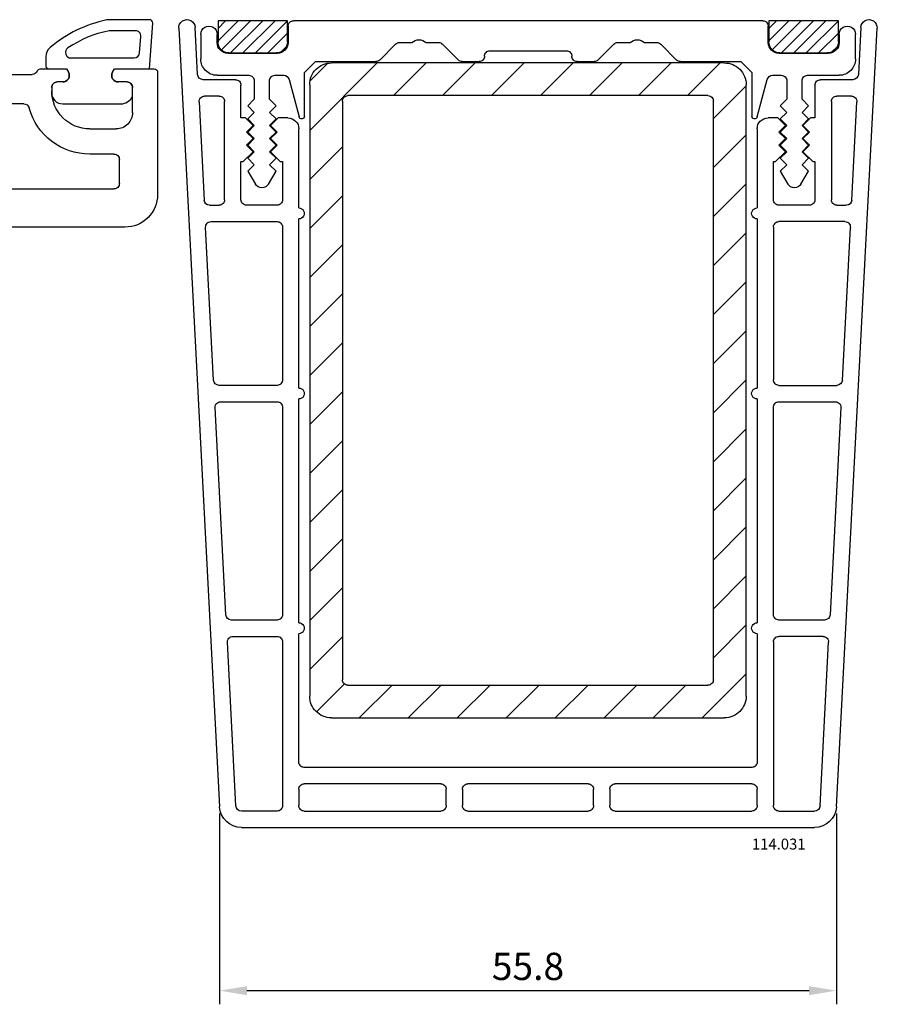
# Model space of a CAD drawing. Units: millimetres. Extents: x 154 to 1982, y 23 to 651.
# Drawn here: x 1767 to 1846, y 196 to 286 of the extents above; entities that cross this region are included whole.
import ezdxf

# ---------------------------------------------------------------- set-up
doc = ezdxf.new("R2010")
doc.units = ezdxf.units.MM
for name, color, linetype in [('cotes', 150, 'Continuous'), ('joints edpm', 6, 'Continuous'), ('profiles pvc', 7, 'Continuous'), ('renforts acier', 1, 'Continuous')]:
    doc.layers.add(name, color=color, linetype=linetype)
doc.styles.add('Annotatif', font='arial.ttf')
doc.styles.get("Standard").update_dxf_attribs({"font": 'arial.ttf'})
doc.dimstyles.new('Annotatif', dxfattribs={"dimscale": 0, "dimtxt": 2.5, "dimasz": 2.5, "dimexe": 1.25, "dimexo": 0.625, "dimtad": 1, "dimdec": 0, "dimtxsty": 'Standard', "dimcen": 2.5, "dimadec": 0, "dimazin": 0, "dimtfac": 1, "dimtdec": 0, "dimtmove": 0, "dimatfit": 3, "dimfxl": 1, "dimarcsym": 0})

# ---------------------------------------------------------------- blocks, each defined once
blk = doc.blocks.new('*D48')
at = {"layer": 'cotes', "color": 0, "lineweight": -2}
for p, q in [((1785.403, 213.702), (1785.403, 196.228)), ((1841.94, 213.702), (1841.94, 196.228)), ((1787.903, 197.478), (1839.44, 197.478))]:
    blk.add_line(p, q, dxfattribs=at)
at = {"layer": 'cotes', "color": 0}
for points in [[(1787.903, 197.894), (1787.903, 197.061), (1785.403, 197.478)], [(1839.44, 197.894), (1839.44, 197.061), (1841.94, 197.478)]]:
    blk.add_solid(points, dxfattribs=at)
at = {"layer": 'Defpoints', "color": 0}
for p in [(1785.403, 214.327), (1841.94, 214.327), (1841.94, 197.478)]:
    blk.add_point(p, dxfattribs=at)
at = {"layer": 'cotes', "color": 0, "insert": (1813.672, 199.379), "char_height": 2.5, "attachment_point": 5}
blk.add_mtext('55.8', dxfattribs=at)

msp = doc.modelspace()

# ---------------------------------------------------------------- hatches: boundary and pattern name
at = {"layer": 'renforts acier'}
h = msp.add_hatch(dxfattribs=at)
h.set_pattern_fill('ANSI31', color=256)
h.set_pattern_definition([(45, (215.0508, -54.0627), (-2.245064, 2.245064), [])])
edge = h.paths.add_edge_path(flags=16)
edge.add_line((1797.161, 225.472), (1830.168, 225.472))
edge.add_spline(control_points=[(1830.168, 225.472), (1830.306, 225.472), (1830.424, 225.52), (1830.522, 225.618)], knot_values=[1, 1, 1, 1, 2, 2, 2, 2], degree=3, periodic=0)
edge.add_spline(control_points=[(1830.522, 225.618), (1830.619, 225.716), (1830.668, 225.834), (1830.668, 225.972)], knot_values=[0, 0, 0, 0, 1, 1, 1, 1], degree=3, periodic=0)
edge.add_line((1830.668, 225.972), (1830.668, 278.984))
edge.add_spline(control_points=[(1830.668, 278.984), (1830.668, 279.122), (1830.619, 279.24), (1830.522, 279.337)], knot_values=[1, 1, 1, 1, 2, 2, 2, 2], degree=3, periodic=0)
edge.add_spline(control_points=[(1830.522, 279.337), (1830.424, 279.435), (1830.306, 279.484), (1830.168, 279.484)], knot_values=[0, 0, 0, 0, 1, 1, 1, 1], degree=3, periodic=0)
edge.add_line((1830.168, 279.484), (1797.161, 279.484))
edge.add_spline(control_points=[(1797.161, 279.484), (1797.022, 279.484), (1796.905, 279.435), (1796.807, 279.337)], knot_values=[1, 1, 1, 1, 2, 2, 2, 2], degree=3, periodic=0)
edge.add_spline(control_points=[(1796.807, 279.337), (1796.709, 279.24), (1796.66, 279.122), (1796.66, 278.984)], knot_values=[0, 0, 0, 0, 1, 1, 1, 1], degree=3, periodic=0)
edge.add_line((1796.66, 278.984), (1796.66, 225.972))
edge.add_spline(control_points=[(1796.66, 225.972), (1796.66, 225.834), (1796.709, 225.716), (1796.807, 225.618)], knot_values=[1, 1, 1, 1, 2, 2, 2, 2], degree=3, periodic=0)
edge.add_spline(control_points=[(1796.807, 225.618), (1796.905, 225.52), (1797.022, 225.472), (1797.161, 225.472)], knot_values=[0, 0, 0, 0, 1, 1, 1, 1], degree=3, periodic=0)
edge = h.paths.add_edge_path()
edge.add_line((1795.66, 222.471), (1831.668, 222.471))
edge.add_spline(control_points=[(1831.668, 222.471), (1832.221, 222.471), (1832.692, 222.667), (1833.083, 223.057)], knot_values=[1, 1, 1, 1, 2, 2, 2, 2], degree=3, periodic=0)
edge.add_spline(control_points=[(1833.083, 223.057), (1833.473, 223.448), (1833.669, 223.919), (1833.669, 224.472)], knot_values=[0, 0, 0, 0, 1, 1, 1, 1], degree=3, periodic=0)
edge.add_line((1833.669, 224.472), (1833.669, 280.484))
edge.add_spline(control_points=[(1833.669, 280.484), (1833.669, 281.036), (1833.473, 281.508), (1833.083, 281.898), (1832.692, 282.289), (1832.221, 282.484), (1831.668, 282.484)], knot_values=[0, 0, 0, 0, 1, 1, 1, 2, 2, 2, 2], degree=3, periodic=0)
edge.add_line((1831.668, 282.484), (1795.66, 282.484))
edge.add_spline(control_points=[(1795.66, 282.484), (1795.108, 282.484), (1794.637, 282.289), (1794.246, 281.898)], knot_values=[1, 1, 1, 1, 2, 2, 2, 2], degree=3, periodic=0)
edge.add_spline(control_points=[(1794.246, 281.898), (1793.855, 281.508), (1793.66, 281.036), (1793.66, 280.484)], knot_values=[0, 0, 0, 0, 1, 1, 1, 1], degree=3, periodic=0)
edge.add_line((1793.66, 280.484), (1793.66, 224.472))
edge.add_spline(control_points=[(1793.66, 224.472), (1793.66, 223.919), (1793.855, 223.448), (1794.246, 223.057)], knot_values=[1, 1, 1, 1, 2, 2, 2, 2], degree=3, periodic=0)
edge.add_spline(control_points=[(1794.246, 223.057), (1794.637, 222.667), (1795.108, 222.471), (1795.66, 222.471)], knot_values=[0, 0, 0, 0, 1, 1, 1, 1], degree=3, periodic=0)

# ---------------------------------------------------------------- linework, layer by layer
at = {"layer": 'joints edpm'}
for p, q in [((1778.971, 286.438), (1775.27, 286.438)), ((1778.971, 281.937), (1779.271, 286.138)), ((1777.681, 285.438), (1775.27, 285.438)), ((1778.073, 283.402), (1778.18, 284.902)), ((1769.469, 283.037), (1769.469, 282.237)), ((1771.774, 282.937), (1777.574, 282.937)), ((1769.769, 281.937), (1771.366, 281.937)), ((1771.366, 281.937), (1771.539, 281.637)), ((1775.601, 281.637), (1775.774, 281.937)), ((1775.601, 281.637), (1775.774, 281.937)), ((1775.774, 281.937), (1778.971, 281.937)), ((1771.019, 280.737), (1770.519, 280.737)), ((1776.921, 280.737), (1776.12, 280.737)), ((1770.019, 280.237), (1770.019, 279.737)), ((1777.421, 279.509), (1777.421, 280.237)), ((1776.947, 278.917), (1777.207, 279.1)), ((1771.019, 278.736), (1776.373, 278.736))]:
    msp.add_line(p, q, dxfattribs=at)
for points in [[(1775.061, 286.416), (1773.053, 285.987), (1771.438, 285.199), (1769.863, 283.881)], [(1775.27, 286.438), (1775.196, 286.438), (1775.134, 286.431), (1775.061, 286.416)], [(1779.183, 286.35), (1779.125, 286.409), (1779.054, 286.438), (1778.971, 286.438)], [(1779.271, 286.138), (1779.271, 286.221), (1779.242, 286.291), (1779.183, 286.35)], [(1775.27, 285.438), (1773.855, 285.136), (1772.705, 284.653), (1771.498, 283.854)], [(1778.047, 285.278), (1777.949, 285.384), (1777.826, 285.438), (1777.681, 285.438)], [(1778.18, 284.902), (1778.19, 285.046), (1778.146, 285.173), (1778.047, 285.278)], [(1769.863, 283.881), (1769.604, 283.664), (1769.469, 283.375), (1769.469, 283.037)], [(1771.498, 283.854), (1771.311, 283.73), (1771.23, 283.509), (1771.295, 283.293)], [(1771.295, 283.293), (1771.36, 283.078), (1771.549, 282.937), (1771.774, 282.937)], [(1777.574, 282.937), (1777.838, 282.937), (1778.054, 283.139), (1778.073, 283.402)], [(1771.539, 281.037), (1771.65, 281.228), (1771.65, 281.446), (1771.539, 281.637)], [(1775.601, 281.637), (1775.49, 281.446), (1775.49, 281.228), (1775.601, 281.037)], [(1770.166, 280.59), (1770.068, 280.493), (1770.019, 280.375), (1770.019, 280.237)], [(1770.519, 280.737), (1770.381, 280.737), (1770.263, 280.688), (1770.166, 280.59)], [(1771.019, 280.737), (1771.24, 280.737), (1771.429, 280.845), (1771.539, 281.037)], [(1775.601, 281.037), (1775.711, 280.845), (1775.899, 280.737), (1776.12, 280.737)], [(1777.274, 280.59), (1777.177, 280.688), (1777.059, 280.737), (1776.921, 280.737)], [(1777.421, 280.237), (1777.421, 280.375), (1777.372, 280.493), (1777.274, 280.59)], [(1770.019, 279.737), (1770.019, 279.46), (1770.117, 279.225), (1770.312, 279.029)], [(1770.312, 279.029), (1770.507, 278.834), (1770.743, 278.736), (1771.019, 278.736)], [(1776.373, 278.736), (1776.588, 278.736), (1776.771, 278.794), (1776.947, 278.917)], [(1777.207, 279.1), (1777.346, 279.197), (1777.421, 279.341), (1777.421, 279.509)]]:
    msp.add_open_spline(points, degree=3, dxfattribs=at)
msp.add_open_spline([(1769.469, 282.237), (1769.469, 282.154), (1769.498, 282.083), (1769.557, 282.025), (1769.615, 281.966), (1769.686, 281.937), (1769.769, 281.937)], degree=3, knots=[0, 0, 0, 0, 1, 1, 1, 2, 2, 2, 2], dxfattribs=at)
at = {"layer": 'profiles pvc'}
for p, q in [((1785.258, 286.339), (1785.258, 284.402)), ((1791.618, 286.339), (1785.258, 286.339)), ((1785.959, 286.339), (1785.258, 285.638)), ((1787.091, 286.339), (1785.258, 284.506)), ((1788.223, 286.339), (1785.565, 283.681)), ((1789.354, 286.339), (1786.417, 283.402)), ((1790.486, 286.339), (1787.548, 283.402)), ((1791.618, 286.339), (1788.68, 283.402)), ((1791.618, 284.402), (1791.618, 286.339)), ((1835.193, 286.351), (1792.182, 286.351)), ((1835.761, 286.339), (1835.761, 284.402)), ((1842.12, 286.339), (1835.761, 286.339)), ((1836.462, 286.339), (1835.761, 285.638)), ((1837.594, 286.339), (1835.761, 284.506)), ((1838.726, 286.339), (1836.068, 283.681)), ((1839.857, 286.339), (1836.92, 283.402)), ((1840.989, 286.339), (1838.051, 283.402)), ((1842.12, 286.339), (1839.183, 283.402)), ((1842.12, 284.402), (1842.12, 286.339)), ((1781.665, 285.658), (1785.403, 214.327)), ((1783.39, 281.419), (1783.163, 285.737)), ((1783.68, 285.1), (1783.68, 282.848)), ((1785.18, 284.35), (1785.18, 285.1)), ((1791.618, 285.208), (1789.812, 283.402)), ((1791.682, 285.85), (1791.682, 284.35)), ((1835.693, 284.35), (1835.693, 285.85)), ((1842.12, 285.208), (1840.314, 283.402)), ((1841.94, 214.327), (1845.679, 285.658)), ((1842.195, 285.1), (1842.195, 284.35)), ((1843.695, 282.848), (1843.695, 285.1)), ((1844.181, 285.737), (1843.954, 281.419)), ((1800.081, 282.746), (1801.538, 284.204)), ((1801.892, 284.35), (1803.024, 284.35)), ((1804.347, 284.35), (1805.479, 284.35)), ((1805.832, 284.204), (1807.29, 282.746)), ((1820.085, 282.746), (1821.543, 284.204)), ((1821.896, 284.35), (1823.028, 284.35)), ((1824.351, 284.35), (1825.483, 284.35)), ((1825.837, 284.204), (1827.294, 282.746)), ((1790.682, 283.35), (1786.181, 283.35)), ((1786.258, 283.402), (1790.617, 283.402)), ((1791.527, 283.985), (1791.034, 283.493)), ((1810.187, 283.6), (1817.188, 283.6)), ((1841.194, 283.35), (1836.693, 283.35)), ((1836.761, 283.402), (1841.12, 283.402)), ((1842.03, 283.985), (1841.537, 283.493)), ((1793.182, 281.6), (1794.182, 282.6)), ((1794.182, 282.6), (1799.727, 282.6)), ((1807.643, 282.6), (1809.186, 282.6)), ((1818.188, 282.6), (1819.732, 282.6)), ((1827.648, 282.6), (1833.193, 282.6)), ((1833.193, 282.6), (1834.193, 281.6)), ((1768.961, 281.937), (1771.366, 281.937)), ((1771.366, 281.937), (1771.539, 281.637)), ((1775.6, 281.637), (1775.773, 281.937)), ((1775.773, 281.937), (1779.419, 281.937)), ((1779.719, 281.637), (1779.719, 270.437)), ((1793.182, 277.599), (1793.182, 281.6)), ((1834.193, 281.6), (1834.193, 277.599)), ((1760.719, 281.437), (1768.219, 281.437)), ((1771.019, 280.737), (1770.519, 280.737)), ((1776.919, 280.737), (1776.119, 280.737)), ((1786.865, 280.945), (1783.889, 280.945)), ((1785.18, 281.348), (1788.081, 281.348)), ((1788.581, 280.848), (1788.581, 279.152)), ((1789.981, 279.152), (1789.981, 280.848)), ((1790.481, 281.348), (1791.285, 281.348)), ((1791.768, 280.977), (1792.69, 277.534)), ((1834.684, 277.534), (1835.607, 280.977)), ((1836.09, 281.348), (1836.894, 281.348)), ((1837.394, 280.848), (1837.394, 279.152)), ((1838.794, 279.152), (1838.794, 280.848)), ((1839.294, 281.348), (1842.195, 281.348)), ((1843.455, 280.945), (1840.479, 280.945)), ((1770.019, 280.237), (1770.019, 279.937)), ((1777.419, 277.937), (1777.419, 280.237)), ((1787.365, 277.446), (1787.365, 280.445)), ((1839.979, 280.445), (1839.979, 277.446)), ((1783.521, 278.918), (1783.992, 269.918)), ((1785.365, 279.445), (1784.02, 279.445)), ((1785.865, 269.944), (1785.865, 278.945)), ((1788.581, 279.152), (1787.981, 278.552)), ((1790.581, 278.552), (1789.981, 279.152)), ((1837.394, 279.152), (1836.793, 278.552)), ((1839.394, 278.552), (1838.794, 279.152)), ((1841.479, 278.945), (1841.479, 269.944)), ((1843.324, 279.445), (1841.979, 279.445)), ((1843.351, 269.918), (1843.823, 278.918)), ((1767.453, 278.737), (1760.719, 278.737)), ((1787.981, 278.552), (1788.581, 277.952)), ((1788.581, 277.952), (1787.981, 277.352)), ((1789.981, 277.952), (1790.581, 278.552)), ((1790.581, 277.352), (1789.981, 277.952)), ((1836.793, 278.552), (1837.394, 277.952)), ((1837.394, 277.952), (1836.793, 277.352)), ((1838.794, 277.952), (1839.394, 278.552)), ((1839.394, 277.352), (1838.794, 277.952)), ((1787.769, 277.446), (1787.365, 277.446)), ((1788.466, 276.749), (1787.769, 277.446)), ((1787.981, 277.352), (1788.581, 276.752)), ((1789.981, 276.752), (1790.581, 277.352)), ((1790.763, 277.446), (1790.066, 276.749)), ((1791.666, 277.446), (1790.763, 277.446)), ((1836.581, 277.446), (1835.678, 277.446)), ((1837.278, 276.749), (1836.581, 277.446)), ((1836.793, 277.352), (1837.394, 276.752)), ((1838.794, 276.752), (1839.394, 277.352)), ((1839.575, 277.446), (1838.878, 276.749)), ((1839.979, 277.446), (1839.575, 277.446)), ((1773.519, 276.437), (1775.919, 276.437)), ((1787.865, 276.149), (1788.466, 276.749)), ((1788.466, 275.549), (1787.865, 276.149)), ((1788.581, 276.752), (1787.981, 276.152)), ((1787.981, 276.152), (1788.581, 275.552)), ((1790.581, 276.152), (1789.981, 276.752)), ((1789.981, 275.552), (1790.581, 276.152)), ((1790.066, 276.749), (1790.666, 276.149)), ((1790.666, 276.149), (1790.066, 275.549)), ((1792.666, 269.194), (1792.666, 276.445)), ((1834.677, 276.445), (1834.677, 269.194)), ((1836.678, 276.149), (1837.278, 276.749)), ((1837.278, 275.549), (1836.678, 276.149)), ((1837.394, 276.752), (1836.793, 276.152)), ((1836.793, 276.152), (1837.394, 275.552)), ((1839.394, 276.152), (1838.794, 276.752)), ((1838.794, 275.552), (1839.394, 276.152)), ((1838.878, 276.749), (1839.478, 276.149)), ((1839.478, 276.149), (1838.878, 275.549)), ((1787.865, 274.948), (1788.466, 275.549)), ((1788.581, 275.552), (1787.981, 274.951)), ((1790.581, 274.951), (1789.981, 275.552)), ((1790.066, 275.549), (1790.666, 274.948)), ((1836.678, 274.948), (1837.278, 275.549)), ((1837.394, 275.552), (1836.793, 274.951)), ((1839.394, 274.951), (1838.794, 275.552)), ((1838.878, 275.549), (1839.478, 274.948)), ((1787.562, 273.445), (1788.466, 274.348)), ((1788.466, 274.348), (1787.865, 274.948)), ((1787.981, 274.951), (1788.581, 274.351)), ((1788.581, 274.351), (1787.981, 273.751)), ((1789.981, 274.351), (1790.581, 274.951)), ((1790.581, 273.751), (1789.981, 274.351)), ((1790.666, 274.948), (1790.066, 274.348)), ((1790.066, 274.348), (1790.969, 273.445)), ((1836.374, 273.445), (1837.278, 274.348)), ((1837.278, 274.348), (1836.678, 274.948)), ((1836.793, 274.951), (1837.394, 274.351)), ((1837.394, 274.351), (1836.793, 273.751)), ((1838.794, 274.351), (1839.394, 274.951)), ((1839.394, 273.751), (1838.794, 274.351)), ((1839.478, 274.948), (1838.878, 274.348)), ((1838.878, 274.348), (1839.782, 273.445)), ((1775.719, 274.137), (1773.519, 274.137)), ((1776.219, 271.437), (1776.219, 273.637)), ((1787.365, 269.944), (1787.365, 273.445)), ((1787.365, 273.445), (1787.562, 273.445)), ((1787.981, 273.751), (1788.581, 273.151)), ((1789.981, 273.151), (1790.581, 273.751)), ((1790.969, 273.445), (1791.166, 273.445)), ((1791.166, 273.445), (1791.166, 269.944)), ((1836.178, 269.944), (1836.178, 273.445)), ((1836.178, 273.445), (1836.374, 273.445)), ((1836.793, 273.751), (1837.394, 273.151)), ((1838.794, 273.151), (1839.394, 273.751)), ((1839.782, 273.445), (1839.979, 273.445)), ((1839.979, 273.445), (1839.979, 269.944)), ((1788.581, 273.151), (1787.981, 272.551)), ((1787.981, 272.551), (1788.681, 271.384)), ((1789.882, 271.384), (1790.581, 272.551)), ((1790.581, 272.551), (1789.981, 273.151)), ((1837.394, 273.151), (1836.793, 272.551)), ((1836.793, 272.551), (1837.493, 271.384)), ((1838.694, 271.384), (1839.394, 272.551)), ((1839.394, 272.551), (1838.794, 273.151)), ((1760.219, 270.937), (1775.719, 270.937)), ((1784.492, 269.444), (1785.365, 269.444)), ((1790.666, 269.444), (1787.865, 269.444)), ((1839.478, 269.444), (1836.678, 269.444)), ((1841.979, 269.444), (1842.852, 269.444)), ((1784.623, 267.944), (1790.666, 267.944)), ((1792.666, 252.69), (1792.666, 268.194)), ((1834.677, 268.194), (1834.677, 252.69)), ((1842.721, 267.944), (1836.678, 267.944)), ((1776.719, 267.437), (1680.469, 267.437)), ((1784.857, 253.414), (1784.123, 267.417)), ((1791.166, 267.443), (1791.166, 253.44)), ((1836.178, 267.443), (1836.178, 253.44)), ((1842.487, 253.414), (1843.22, 267.417)), ((1790.666, 252.94), (1785.357, 252.94)), ((1790.666, 252.94), (1790.666, 252.94)), ((1836.678, 252.94), (1841.987, 252.94)), ((1785.984, 231.91), (1784.988, 250.914)), ((1785.488, 251.44), (1790.666, 251.44)), ((1791.166, 250.94), (1791.166, 231.936)), ((1792.666, 231.186), (1792.666, 251.69)), ((1834.677, 251.69), (1834.677, 231.186)), ((1836.178, 231.936), (1836.178, 250.94)), ((1836.678, 251.44), (1841.856, 251.44)), ((1842.356, 250.914), (1841.36, 231.91)), ((1790.666, 231.436), (1786.484, 231.436)), ((1790.666, 231.436), (1790.666, 231.436)), ((1840.86, 231.436), (1836.678, 231.436)), ((1840.86, 231.436), (1840.86, 231.436)), ((1792.666, 218.433), (1792.666, 230.185)), ((1834.677, 230.185), (1834.677, 218.433)), ((1786.902, 214.406), (1786.115, 229.409)), ((1786.615, 229.935), (1790.666, 229.935)), ((1791.166, 229.435), (1791.166, 214.432)), ((1836.178, 229.435), (1836.178, 214.432)), ((1840.729, 229.935), (1836.678, 229.935)), ((1840.442, 214.406), (1841.228, 229.409)), ((1834.177, 217.933), (1793.166, 217.933)), ((1792.666, 215.932), (1792.666, 214.432)), ((1805.671, 216.432), (1793.166, 216.432)), ((1806.171, 214.432), (1806.171, 215.932)), ((1807.672, 215.932), (1807.672, 214.432)), ((1819.174, 216.432), (1808.172, 216.432)), ((1819.674, 214.432), (1819.674, 215.932)), ((1821.174, 215.932), (1821.174, 214.432)), ((1834.177, 216.432), (1821.675, 216.432)), ((1834.677, 214.432), (1834.677, 215.932)), ((1790.666, 213.932), (1787.401, 213.932)), ((1793.166, 213.932), (1805.671, 213.932)), ((1808.172, 213.932), (1819.174, 213.932)), ((1821.675, 213.932), (1834.177, 213.932)), ((1836.678, 213.932), (1839.943, 213.932)), ((1787.401, 212.432), (1839.943, 212.432))]:
    msp.add_line(p, q, dxfattribs=at)
for points in [[(1781.665, 285.658), (1781.651, 285.934), (1781.774, 286.176), (1782.006, 286.327)], [(1782.006, 286.327), (1782.237, 286.477), (1782.509, 286.491), (1782.755, 286.366)], [(1782.755, 286.366), (1783.001, 286.24), (1783.149, 286.013), (1783.163, 285.737)], [(1791.682, 285.85), (1791.682, 285.989), (1791.731, 286.106), (1791.828, 286.204)], [(1791.828, 286.204), (1791.926, 286.302), (1792.044, 286.351), (1792.182, 286.351)], [(1835.193, 286.351), (1835.331, 286.351), (1835.449, 286.302), (1835.547, 286.204)], [(1835.547, 286.204), (1835.644, 286.106), (1835.693, 285.989), (1835.693, 285.85)], [(1844.181, 285.737), (1844.195, 286.013), (1844.343, 286.24), (1844.589, 286.366)], [(1844.589, 286.366), (1844.835, 286.491), (1845.107, 286.477), (1845.338, 286.327)], [(1845.338, 286.327), (1845.57, 286.176), (1845.693, 285.934), (1845.679, 285.658)], [(1783.68, 285.1), (1783.68, 285.377), (1783.816, 285.612), (1784.055, 285.75)], [(1784.055, 285.75), (1784.294, 285.888), (1784.566, 285.888), (1784.805, 285.75)], [(1784.805, 285.75), (1785.044, 285.612), (1785.18, 285.377), (1785.18, 285.1)], [(1842.195, 285.1), (1842.195, 285.377), (1842.331, 285.612), (1842.57, 285.75)], [(1842.57, 285.75), (1842.809, 285.888), (1843.081, 285.888), (1843.32, 285.75)], [(1843.32, 285.75), (1843.559, 285.612), (1843.695, 285.377), (1843.695, 285.1)], [(1785.473, 283.643), (1785.278, 283.838), (1785.18, 284.074), (1785.18, 284.35)], [(1785.551, 283.695), (1785.356, 283.89), (1785.258, 284.126), (1785.258, 284.402)], [(1791.618, 284.402), (1791.618, 284.126), (1791.52, 283.89), (1791.325, 283.695)], [(1791.682, 284.35), (1791.682, 284.074), (1791.584, 283.838), (1791.389, 283.643)], [(1801.538, 284.204), (1801.636, 284.301), (1801.754, 284.35), (1801.892, 284.35)], [(1803.024, 284.35), (1803.405, 284.686), (1803.966, 284.686), (1804.347, 284.35)], [(1805.479, 284.35), (1805.617, 284.35), (1805.735, 284.301), (1805.832, 284.204)], [(1821.543, 284.204), (1821.64, 284.301), (1821.758, 284.35), (1821.896, 284.35)], [(1823.028, 284.35), (1823.409, 284.686), (1823.97, 284.686), (1824.351, 284.35)], [(1825.483, 284.35), (1825.621, 284.35), (1825.739, 284.301), (1825.837, 284.204)], [(1835.986, 283.643), (1835.791, 283.838), (1835.693, 284.074), (1835.693, 284.35)], [(1836.054, 283.695), (1835.859, 283.89), (1835.761, 284.126), (1835.761, 284.402)], [(1842.12, 284.402), (1842.12, 284.126), (1842.023, 283.89), (1841.828, 283.695)], [(1842.195, 284.35), (1842.195, 284.074), (1842.097, 283.838), (1841.902, 283.643)], [(1786.181, 283.35), (1785.904, 283.35), (1785.669, 283.448), (1785.473, 283.643)], [(1786.258, 283.402), (1785.982, 283.402), (1785.746, 283.499), (1785.551, 283.695)], [(1791.325, 283.695), (1791.129, 283.499), (1790.894, 283.402), (1790.617, 283.402)], [(1791.389, 283.643), (1791.193, 283.448), (1790.958, 283.35), (1790.682, 283.35)], [(1809.687, 283.1), (1809.687, 283.238), (1809.735, 283.356), (1809.833, 283.453)], [(1809.833, 283.453), (1809.931, 283.551), (1810.049, 283.6), (1810.187, 283.6)], [(1817.188, 283.6), (1817.326, 283.6), (1817.444, 283.551), (1817.542, 283.453)], [(1817.542, 283.453), (1817.64, 283.356), (1817.688, 283.238), (1817.688, 283.1)], [(1836.693, 283.35), (1836.417, 283.35), (1836.181, 283.448), (1835.986, 283.643)], [(1836.761, 283.402), (1836.485, 283.402), (1836.249, 283.499), (1836.054, 283.695)], [(1841.828, 283.695), (1841.632, 283.499), (1841.396, 283.402), (1841.12, 283.402)], [(1841.902, 283.643), (1841.706, 283.448), (1841.471, 283.35), (1841.194, 283.35)], [(1784.119, 281.787), (1783.826, 282.08), (1783.68, 282.434), (1783.68, 282.848)], [(1800.081, 282.746), (1799.983, 282.649), (1799.865, 282.6), (1799.727, 282.6)], [(1807.643, 282.6), (1807.505, 282.6), (1807.387, 282.649), (1807.29, 282.746)], [(1809.54, 282.746), (1809.442, 282.649), (1809.325, 282.6), (1809.186, 282.6)], [(1809.687, 283.1), (1809.687, 282.962), (1809.638, 282.844), (1809.54, 282.746)], [(1817.835, 282.746), (1817.737, 282.844), (1817.688, 282.962), (1817.688, 283.1)], [(1818.188, 282.6), (1818.05, 282.6), (1817.932, 282.649), (1817.835, 282.746)], [(1820.085, 282.746), (1819.988, 282.649), (1819.87, 282.6), (1819.732, 282.6)], [(1827.648, 282.6), (1827.51, 282.6), (1827.392, 282.649), (1827.294, 282.746)], [(1843.695, 282.848), (1843.695, 282.434), (1843.548, 282.08), (1843.256, 281.787)], [(1768.683, 281.749), (1768.605, 281.556), (1768.428, 281.437), (1768.219, 281.437)], [(1768.683, 281.749), (1768.73, 281.865), (1768.836, 281.937), (1768.961, 281.937)], [(1771.539, 281.637), (1771.649, 281.446), (1771.649, 281.228), (1771.539, 281.037)], [(1775.6, 281.037), (1775.489, 281.228), (1775.489, 281.446), (1775.6, 281.637)], [(1779.419, 281.937), (1779.502, 281.937), (1779.573, 281.908), (1779.632, 281.849)], [(1779.632, 281.849), (1779.69, 281.791), (1779.719, 281.72), (1779.719, 281.637)], [(1785.18, 281.348), (1784.766, 281.348), (1784.412, 281.495), (1784.119, 281.787)], [(1843.256, 281.787), (1842.963, 281.495), (1842.609, 281.348), (1842.195, 281.348)], [(1771.539, 281.037), (1771.429, 280.846), (1771.24, 280.737), (1771.019, 280.737)], [(1776.119, 280.737), (1775.898, 280.737), (1775.71, 280.846), (1775.6, 281.037)], [(1776.919, 280.737), (1777.057, 280.737), (1777.175, 280.688), (1777.273, 280.591)], [(1777.273, 280.591), (1777.371, 280.493), (1777.419, 280.375), (1777.419, 280.237)], [(1783.889, 280.945), (1783.622, 280.945), (1783.404, 281.152), (1783.39, 281.419)], [(1786.865, 280.945), (1787.003, 280.945), (1787.121, 280.896), (1787.219, 280.798)], [(1787.219, 280.798), (1787.316, 280.701), (1787.365, 280.583), (1787.365, 280.445)], [(1788.081, 281.348), (1788.219, 281.348), (1788.337, 281.299), (1788.435, 281.202)], [(1788.435, 281.202), (1788.532, 281.104), (1788.581, 280.986), (1788.581, 280.848)], [(1789.981, 280.848), (1789.981, 280.986), (1790.03, 281.104), (1790.128, 281.202)], [(1790.128, 281.202), (1790.225, 281.299), (1790.343, 281.348), (1790.481, 281.348)], [(1791.285, 281.348), (1791.515, 281.348), (1791.708, 281.2), (1791.768, 280.977)], [(1835.607, 280.977), (1835.667, 281.2), (1835.86, 281.348), (1836.09, 281.348)], [(1836.894, 281.348), (1837.032, 281.348), (1837.149, 281.299), (1837.247, 281.202)], [(1837.247, 281.202), (1837.345, 281.104), (1837.394, 280.986), (1837.394, 280.848)], [(1838.794, 280.848), (1838.794, 280.986), (1838.843, 281.104), (1838.94, 281.202)], [(1838.94, 281.202), (1839.038, 281.299), (1839.156, 281.348), (1839.294, 281.348)], [(1839.979, 280.445), (1839.979, 280.583), (1840.027, 280.701), (1840.125, 280.798)], [(1840.125, 280.798), (1840.223, 280.896), (1840.341, 280.945), (1840.479, 280.945)], [(1843.954, 281.419), (1843.94, 281.152), (1843.722, 280.945), (1843.455, 280.945)], [(1771.045, 277.462), (1770.361, 278.146), (1770.019, 278.97), (1770.019, 279.937)], [(1783.521, 278.918), (1783.513, 279.061), (1783.559, 279.185), (1783.657, 279.289)], [(1783.657, 279.289), (1783.756, 279.392), (1783.877, 279.445), (1784.02, 279.445)], [(1841.479, 278.945), (1841.479, 279.083), (1841.528, 279.201), (1841.625, 279.298)], [(1841.625, 279.298), (1841.723, 279.396), (1841.841, 279.445), (1841.979, 279.445)], [(1843.324, 279.445), (1843.466, 279.445), (1843.588, 279.392), (1843.687, 279.289)], [(1843.687, 279.289), (1843.785, 279.185), (1843.831, 279.061), (1843.823, 278.918)], [(1767.453, 278.737), (1767.681, 278.737), (1767.873, 278.592), (1767.935, 278.372)], [(1773.519, 274.137), (1770.873, 274.137), (1768.649, 275.824), (1767.935, 278.372)], [(1777.419, 277.937), (1777.419, 277.523), (1777.273, 277.169), (1776.98, 276.876)], [(1773.519, 276.437), (1772.553, 276.437), (1771.728, 276.779), (1771.045, 277.462)], [(1791.666, 277.446), (1791.942, 277.446), (1792.178, 277.348), (1792.373, 277.153)], [(1792.373, 277.153), (1792.569, 276.957), (1792.666, 276.722), (1792.666, 276.445)], [(1792.965, 277.351), (1792.839, 277.334), (1792.723, 277.412), (1792.69, 277.534)], [(1793.182, 277.599), (1793.182, 277.472), (1793.09, 277.367), (1792.965, 277.351)], [(1834.41, 277.351), (1834.285, 277.367), (1834.193, 277.472), (1834.193, 277.599)], [(1834.684, 277.534), (1834.652, 277.412), (1834.536, 277.334), (1834.41, 277.351)], [(1834.677, 276.445), (1834.677, 276.722), (1834.775, 276.957), (1834.97, 277.153)], [(1834.97, 277.153), (1835.166, 277.348), (1835.401, 277.446), (1835.678, 277.446)], [(1776.98, 276.876), (1776.687, 276.583), (1776.334, 276.437), (1775.919, 276.437)], [(1789.281, 271.043), (1789.027, 271.043), (1788.811, 271.166), (1788.681, 271.384)], [(1789.882, 271.384), (1789.751, 271.166), (1789.535, 271.043), (1789.281, 271.043)], [(1838.094, 271.043), (1837.84, 271.043), (1837.624, 271.166), (1837.493, 271.384)], [(1838.694, 271.384), (1838.564, 271.166), (1838.348, 271.043), (1838.094, 271.043)], [(1779.719, 270.437), (1779.719, 269.609), (1779.427, 268.901), (1778.841, 268.316)], [(1784.492, 269.444), (1784.225, 269.444), (1784.006, 269.651), (1783.992, 269.918)], [(1785.865, 269.944), (1785.865, 269.806), (1785.816, 269.688), (1785.718, 269.59)], [(1787.512, 269.59), (1787.414, 269.688), (1787.365, 269.806), (1787.365, 269.944)], [(1791.166, 269.944), (1791.166, 269.806), (1791.117, 269.688), (1791.02, 269.59)], [(1836.324, 269.59), (1836.227, 269.688), (1836.178, 269.806), (1836.178, 269.944)], [(1839.979, 269.944), (1839.979, 269.806), (1839.93, 269.688), (1839.832, 269.59)], [(1841.625, 269.59), (1841.528, 269.688), (1841.479, 269.806), (1841.479, 269.944)], [(1843.351, 269.918), (1843.337, 269.651), (1843.119, 269.444), (1842.852, 269.444)], [(1785.718, 269.59), (1785.621, 269.493), (1785.503, 269.444), (1785.365, 269.444)], [(1787.865, 269.444), (1787.727, 269.444), (1787.609, 269.493), (1787.512, 269.59)], [(1791.02, 269.59), (1790.922, 269.493), (1790.804, 269.444), (1790.666, 269.444)], [(1792.666, 269.194), (1792.851, 269.194), (1793.007, 269.103), (1793.099, 268.944)], [(1793.099, 268.944), (1793.192, 268.784), (1793.192, 268.603), (1793.099, 268.444)], [(1834.244, 268.444), (1834.152, 268.603), (1834.152, 268.784), (1834.244, 268.944)], [(1834.244, 268.944), (1834.336, 269.103), (1834.493, 269.194), (1834.677, 269.194)], [(1836.678, 269.444), (1836.54, 269.444), (1836.422, 269.493), (1836.324, 269.59)], [(1839.832, 269.59), (1839.734, 269.493), (1839.617, 269.444), (1839.478, 269.444)], [(1841.979, 269.444), (1841.841, 269.444), (1841.723, 269.493), (1841.625, 269.59)], [(1778.841, 268.316), (1778.255, 267.73), (1777.548, 267.437), (1776.719, 267.437)], [(1784.26, 267.788), (1784.358, 267.891), (1784.48, 267.944), (1784.623, 267.944)], [(1790.666, 267.944), (1790.804, 267.944), (1790.922, 267.895), (1791.02, 267.797)], [(1793.099, 268.444), (1793.007, 268.284), (1792.851, 268.194), (1792.666, 268.194)], [(1834.677, 268.194), (1834.493, 268.194), (1834.336, 268.284), (1834.244, 268.444)], [(1836.324, 267.797), (1836.422, 267.895), (1836.54, 267.944), (1836.678, 267.944)], [(1842.721, 267.944), (1842.864, 267.944), (1842.986, 267.891), (1843.084, 267.788)], [(1784.123, 267.417), (1784.116, 267.56), (1784.162, 267.684), (1784.26, 267.788)], [(1791.02, 267.797), (1791.117, 267.699), (1791.166, 267.582), (1791.166, 267.443)], [(1836.178, 267.443), (1836.178, 267.582), (1836.227, 267.699), (1836.324, 267.797)], [(1843.084, 267.788), (1843.182, 267.684), (1843.228, 267.56), (1843.22, 267.417)], [(1785.357, 252.94), (1785.09, 252.94), (1784.871, 253.148), (1784.857, 253.414)], [(1791.02, 253.087), (1790.922, 252.989), (1790.804, 252.94), (1790.666, 252.94)], [(1791.166, 253.44), (1791.166, 253.302), (1791.117, 253.184), (1791.02, 253.087)], [(1792.666, 252.69), (1792.851, 252.69), (1793.007, 252.6), (1793.099, 252.44)], [(1834.244, 252.44), (1834.336, 252.6), (1834.493, 252.69), (1834.677, 252.69)], [(1836.324, 253.087), (1836.227, 253.184), (1836.178, 253.302), (1836.178, 253.44)], [(1836.678, 252.94), (1836.54, 252.94), (1836.422, 252.989), (1836.324, 253.087)], [(1842.487, 253.414), (1842.473, 253.148), (1842.254, 252.94), (1841.987, 252.94)], [(1793.099, 251.94), (1793.007, 251.781), (1792.851, 251.69), (1792.666, 251.69)], [(1793.099, 252.44), (1793.192, 252.281), (1793.192, 252.1), (1793.099, 251.94)], [(1834.244, 251.94), (1834.152, 252.1), (1834.152, 252.281), (1834.244, 252.44)], [(1834.677, 251.69), (1834.493, 251.69), (1834.336, 251.781), (1834.244, 251.94)], [(1784.988, 250.914), (1784.981, 251.056), (1785.027, 251.181), (1785.125, 251.284)], [(1785.125, 251.284), (1785.223, 251.388), (1785.345, 251.44), (1785.488, 251.44)], [(1790.666, 251.44), (1790.804, 251.44), (1790.922, 251.391), (1791.02, 251.294)], [(1791.02, 251.294), (1791.117, 251.196), (1791.166, 251.078), (1791.166, 250.94)], [(1836.178, 250.94), (1836.178, 251.078), (1836.227, 251.196), (1836.324, 251.294)], [(1836.324, 251.294), (1836.422, 251.391), (1836.54, 251.44), (1836.678, 251.44)], [(1841.856, 251.44), (1841.999, 251.44), (1842.121, 251.388), (1842.219, 251.284)], [(1842.219, 251.284), (1842.317, 251.181), (1842.363, 251.056), (1842.356, 250.914)], [(1786.484, 231.436), (1786.217, 231.436), (1785.998, 231.643), (1785.984, 231.91)], [(1791.166, 231.936), (1791.166, 231.798), (1791.117, 231.68), (1791.02, 231.582)], [(1836.324, 231.582), (1836.227, 231.68), (1836.178, 231.798), (1836.178, 231.936)], [(1841.36, 231.91), (1841.346, 231.643), (1841.127, 231.436), (1840.86, 231.436)], [(1791.02, 231.582), (1790.922, 231.484), (1790.804, 231.436), (1790.666, 231.436)], [(1792.666, 231.186), (1792.851, 231.186), (1793.007, 231.095), (1793.099, 230.936)], [(1834.244, 230.936), (1834.336, 231.095), (1834.493, 231.186), (1834.677, 231.186)], [(1836.678, 231.436), (1836.54, 231.436), (1836.422, 231.484), (1836.324, 231.582)], [(1793.099, 230.435), (1793.007, 230.276), (1792.851, 230.185), (1792.666, 230.185)], [(1793.099, 230.936), (1793.192, 230.776), (1793.192, 230.595), (1793.099, 230.435)], [(1834.244, 230.435), (1834.152, 230.595), (1834.152, 230.776), (1834.244, 230.936)], [(1834.677, 230.185), (1834.493, 230.185), (1834.336, 230.276), (1834.244, 230.435)], [(1790.666, 229.935), (1790.804, 229.935), (1790.922, 229.887), (1791.02, 229.789)], [(1791.02, 229.789), (1791.117, 229.691), (1791.166, 229.573), (1791.166, 229.435)], [(1836.178, 229.435), (1836.178, 229.573), (1836.227, 229.691), (1836.324, 229.789)], [(1836.324, 229.789), (1836.422, 229.887), (1836.54, 229.935), (1836.678, 229.935)], [(1840.729, 229.935), (1840.872, 229.935), (1840.994, 229.883), (1841.092, 229.779)], [(1841.092, 229.779), (1841.19, 229.676), (1841.236, 229.552), (1841.228, 229.409)], [(1792.813, 218.079), (1792.715, 218.177), (1792.666, 218.295), (1792.666, 218.433)], [(1793.166, 217.933), (1793.028, 217.933), (1792.911, 217.982), (1792.813, 218.079)], [(1792.666, 215.932), (1792.666, 216.07), (1792.715, 216.188), (1792.813, 216.286)], [(1792.813, 216.286), (1792.911, 216.384), (1793.028, 216.432), (1793.166, 216.432)], [(1807.672, 215.932), (1807.672, 216.07), (1807.72, 216.188), (1807.818, 216.286)], [(1807.818, 216.286), (1807.916, 216.384), (1808.034, 216.432), (1808.172, 216.432)], [(1819.174, 216.432), (1819.312, 216.432), (1819.43, 216.384), (1819.528, 216.286)], [(1819.528, 216.286), (1819.625, 216.188), (1819.674, 216.07), (1819.674, 215.932)], [(1821.174, 215.932), (1821.174, 216.07), (1821.223, 216.188), (1821.321, 216.286)], [(1821.321, 216.286), (1821.419, 216.384), (1821.536, 216.432), (1821.675, 216.432)], [(1834.177, 216.432), (1834.315, 216.432), (1834.433, 216.384), (1834.531, 216.286)], [(1834.531, 216.286), (1834.629, 216.188), (1834.677, 216.07), (1834.677, 215.932)], [(1787.401, 212.432), (1786.333, 212.432), (1785.459, 213.261), (1785.403, 214.327)], [(1787.401, 213.932), (1787.134, 213.932), (1786.916, 214.139), (1786.902, 214.406)], [(1792.813, 214.078), (1792.715, 214.176), (1792.666, 214.294), (1792.666, 214.432)], [(1793.166, 213.932), (1793.028, 213.932), (1792.911, 213.981), (1792.813, 214.078)], [(1806.025, 214.078), (1805.927, 213.981), (1805.809, 213.932), (1805.671, 213.932)], [(1806.171, 214.432), (1806.171, 214.294), (1806.122, 214.176), (1806.025, 214.078)], [(1807.818, 214.078), (1807.72, 214.176), (1807.672, 214.294), (1807.672, 214.432)], [(1808.172, 213.932), (1808.034, 213.932), (1807.916, 213.981), (1807.818, 214.078)], [(1821.321, 214.078), (1821.223, 214.176), (1821.174, 214.294), (1821.174, 214.432)], [(1821.675, 213.932), (1821.536, 213.932), (1821.419, 213.981), (1821.321, 214.078)], [(1834.531, 214.078), (1834.433, 213.981), (1834.315, 213.932), (1834.177, 213.932)], [(1834.677, 214.432), (1834.677, 214.294), (1834.629, 214.176), (1834.531, 214.078)], [(1840.442, 214.406), (1840.428, 214.139), (1840.21, 213.932), (1839.943, 213.932)], [(1841.94, 214.327), (1841.885, 213.261), (1841.011, 212.432), (1839.943, 212.432)]]:
    msp.add_open_spline(points, degree=3, dxfattribs=at)
for points in [[(1770.019, 280.237), (1770.019, 280.375), (1770.068, 280.493), (1770.166, 280.591), (1770.263, 280.688), (1770.381, 280.737), (1770.519, 280.737)], [(1785.365, 279.445), (1785.503, 279.445), (1785.621, 279.396), (1785.718, 279.298), (1785.816, 279.201), (1785.865, 279.083), (1785.865, 278.945)], [(1775.719, 274.137), (1775.857, 274.137), (1775.975, 274.088), (1776.073, 273.991), (1776.171, 273.893), (1776.219, 273.775), (1776.219, 273.637)], [(1776.219, 271.437), (1776.219, 271.299), (1776.171, 271.181), (1776.073, 271.083), (1775.975, 270.986), (1775.857, 270.937), (1775.719, 270.937)], [(1786.115, 229.409), (1786.108, 229.552), (1786.154, 229.676), (1786.252, 229.779), (1786.35, 229.883), (1786.472, 229.935), (1786.615, 229.935)], [(1834.677, 218.433), (1834.677, 218.295), (1834.629, 218.177), (1834.531, 218.079), (1834.433, 217.982), (1834.315, 217.933), (1834.177, 217.933)], [(1805.671, 216.432), (1805.809, 216.432), (1805.927, 216.384), (1806.025, 216.286), (1806.122, 216.188), (1806.171, 216.07), (1806.171, 215.932)], [(1791.166, 214.432), (1791.166, 214.294), (1791.117, 214.176), (1791.02, 214.078), (1790.922, 213.981), (1790.804, 213.932), (1790.666, 213.932)], [(1819.674, 214.432), (1819.674, 214.294), (1819.625, 214.176), (1819.528, 214.078), (1819.43, 213.981), (1819.312, 213.932), (1819.174, 213.932)], [(1836.678, 213.932), (1836.54, 213.932), (1836.422, 213.981), (1836.324, 214.078), (1836.227, 214.176), (1836.178, 214.294), (1836.178, 214.432)]]:
    msp.add_open_spline(points, degree=3, knots=[0, 0, 0, 0, 1, 1, 1, 2, 2, 2, 2], dxfattribs=at)
at = {"layer": 'renforts acier'}
for p, q in [((1831.668, 282.484), (1795.66, 282.484)), ((1793.66, 280.484), (1793.66, 224.472)), ((1833.669, 224.472), (1833.669, 280.484)), ((1796.66, 278.984), (1796.66, 225.972)), ((1830.168, 279.484), (1797.161, 279.484)), ((1830.668, 225.972), (1830.668, 278.984)), ((1797.161, 225.472), (1830.168, 225.472)), ((1795.66, 222.471), (1831.668, 222.471))]:
    msp.add_line(p, q, dxfattribs=at)
for points in [[(1794.246, 281.898), (1794.637, 282.289), (1795.108, 282.484), (1795.66, 282.484)], [(1793.66, 280.484), (1793.66, 281.036), (1793.855, 281.508), (1794.246, 281.898)], [(1796.66, 278.984), (1796.66, 279.122), (1796.709, 279.24), (1796.807, 279.337)], [(1796.807, 279.337), (1796.905, 279.435), (1797.022, 279.484), (1797.161, 279.484)], [(1830.168, 279.484), (1830.306, 279.484), (1830.424, 279.435), (1830.522, 279.337)], [(1830.522, 279.337), (1830.619, 279.24), (1830.668, 279.122), (1830.668, 278.984)], [(1796.807, 225.618), (1796.709, 225.716), (1796.66, 225.834), (1796.66, 225.972)], [(1797.161, 225.472), (1797.022, 225.472), (1796.905, 225.52), (1796.807, 225.618)], [(1830.522, 225.618), (1830.424, 225.52), (1830.306, 225.472), (1830.168, 225.472)], [(1830.668, 225.972), (1830.668, 225.834), (1830.619, 225.716), (1830.522, 225.618)], [(1794.246, 223.057), (1793.855, 223.448), (1793.66, 223.919), (1793.66, 224.472)], [(1833.669, 224.472), (1833.669, 223.919), (1833.473, 223.448), (1833.083, 223.057)], [(1795.66, 222.471), (1795.108, 222.471), (1794.637, 222.667), (1794.246, 223.057)], [(1833.083, 223.057), (1832.692, 222.667), (1832.221, 222.471), (1831.668, 222.471)]]:
    msp.add_open_spline(points, degree=3, dxfattribs=at)
msp.add_open_spline([(1831.668, 282.484), (1832.221, 282.484), (1832.692, 282.289), (1833.083, 281.898), (1833.473, 281.508), (1833.669, 281.036), (1833.669, 280.484)], degree=3, knots=[0, 0, 0, 0, 1, 1, 1, 2, 2, 2, 2], dxfattribs=at)

# ---------------------------------------------------------------- texts
at = {"layer": 'cotes', "style": 'Annotatif'}
msp.add_text('114.031', height=1, dxfattribs=at).set_placement((1834.196, 210.41))

# ---------------------------------------------------------------- dimensions: what is measured, and where the dimension line sits
at = {"layer": 'cotes'}
dim = msp.add_linear_dim(base=(1841.94, 197.478), p1=(1785.403, 214.327), p2=(1841.94, 214.327), text='55.8', dimstyle='Annotatif', dxfattribs=at)
dim.commit()
dim.dimension.update_dxf_attribs({"geometry": '*D48', "text_midpoint": (1813.672, 199.379)})

doc.saveas('drawing.dxf')
